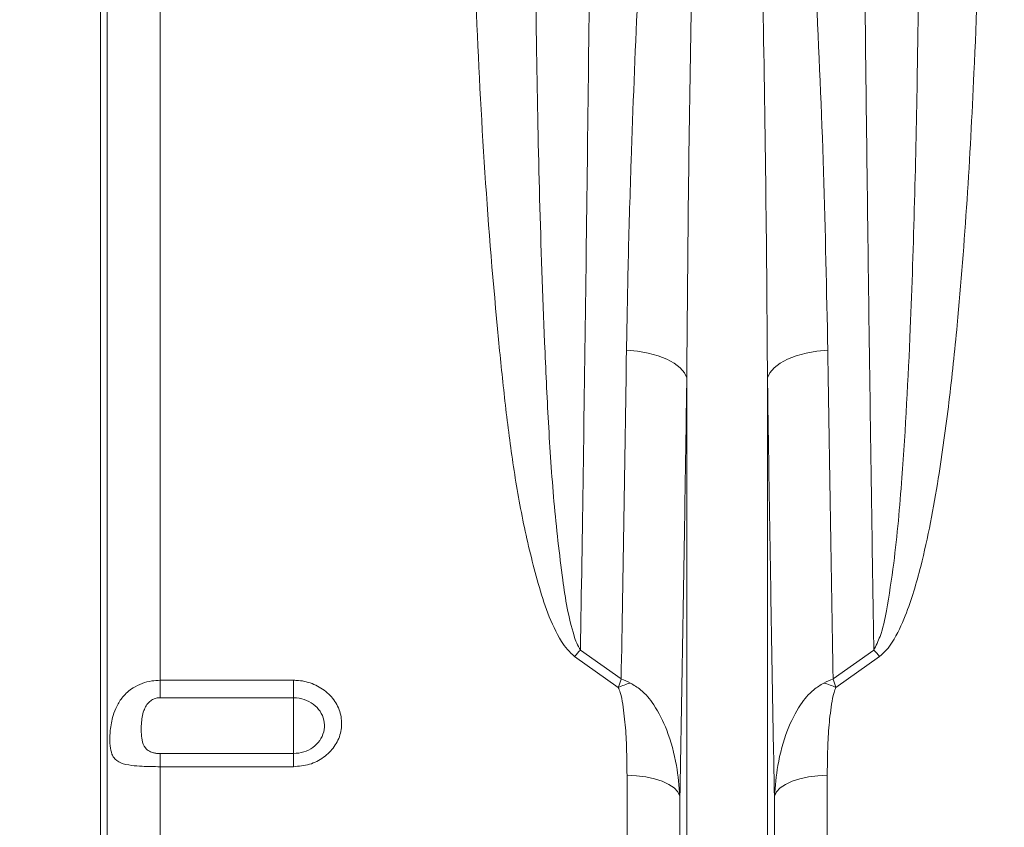
# Model space of a CAD drawing. Units: millimetres. Extents: x 428 to 6066, y -4147 to -194.
# Drawn here: x 5390 to 5538, y -3318 to -3197 of the extents above; entities that cross this region are included whole.
import ezdxf

# ---------------------------------------------------------------- set-up
doc = ezdxf.new("R2010")
doc.units = ezdxf.units.MM
doc.linetypes.add('SLD-SOLID', pattern=[0])
doc.layers.add('ACO CONCRETE', color=253, linetype='SLD-SOLID')

# ---------------------------------------------------------------- blocks, each defined once
blk = doc.blocks.new('ACO - 32841 - FRONT')
at = {"linetype": 'Continuous', "lineweight": 0}
for p, q in [((406.0468836337695, 73.57805457251197), (406.0468836337695, 626.0000000000009)), ((407.0772474483692, 78.2320595770343), (407.0772474483692, 626.0000000000009)), ((415.0075866401967, 231.5712807633645), (415.0075866401967, 626.0000000000009)), ((486.5748641088985, 280.8706448650755), (484.9117498039232, 281.0244035658934)), ((488.1657485539226, 280.5889270349535), (486.5748641088985, 280.8706448650755)), ((489.6390681320236, 280.1872781129086), (488.1657485539226, 280.5889270349535)), ((510.3609318679783, 280.1872781129086), (511.8342514460783, 280.5889270349526)), ((511.8342514460783, 280.5889270349526), (513.4251358911024, 280.8706448650755)), ((513.4251358911024, 280.8706448650755), (515.0882501960778, 281.0244035658934)), ((490.9528380506817, 279.6771437804528), (489.6390681320236, 280.1872781129086)), ((492.0696201611963, 279.0730611987183), (490.9528380506817, 279.6771437804528)), ((492.9575898235507, 278.3922447468758), (492.0696201611963, 279.0730611987183)), ((507.0424101764502, 278.3922447468758), (507.9303798388055, 279.0730611987183)), ((507.9303798388055, 279.0730611987183), (509.0471619493183, 279.6771437804528)), ((509.0471619493183, 279.6771437804528), (510.3609318679783, 280.1872781129086)), ((493.5914428046462, 277.6540954685961), (492.9575898235507, 278.3922447468758)), ((493.9531163662314, 276.8796482057105), (493.5914428046462, 277.6540954685961)), ((506.0468836337695, 276.8796482057105), (506.4085571953547, 277.6540954685961)), ((506.4085571953547, 277.6540954685961), (507.0424101764502, 278.3922447468758)), ((493.9531163662314, 73.57805457251197), (493.9531163662314, 276.8796482057105)), ((506.0468836337695, 73.57805457251197), (506.0468836337695, 276.8796482057105)), ((483.6844835765323, 230.508353819404), (477.1416087767548, 235.1539051403161)), ((478.0131662042349, 236.0931481482467), (484.1120741272316, 231.7674361762138)), ((515.8879258727693, 231.7674361762138), (521.9868337957705, 236.0931481482494)), ((522.858391223247, 235.1539051403179), (516.3155164234677, 230.508353819404)), ((415.0075866401967, 231.5712807633645), (435.0000000000009, 231.5712807633645)), ((415.0075866401967, 231.5712807633645), (415.0075866401967, 228.9615667157559)), ((435.0000000000009, 228.9615667157559), (435.0000000000009, 231.5712807633645)), ((435.0000000000009, 228.9615667157559), (415.0075866401967, 228.9615667157559)), ((435.0000000000009, 228.9615667157559), (435.0000000000009, 220.5920639256665)), ((415.0075866401967, 220.5920639256665), (415.0075866401967, 218.6235098901498)), ((415.0075866401967, 220.5920639256665), (435.0000000000009, 220.5920639256665)), ((435.0000000000009, 220.5920639256665), (435.0000000000009, 218.6235098901498)), ((415.0075866401967, 82.40000000000146), (415.0075866401967, 218.6235098901498)), ((435.0000000000009, 218.6235098901498), (415.0075866401967, 218.6235098901498)), ((484.9924133598042, 82.40000000000146), (484.9924133598042, 217.3363749793643)), ((486.4234040969304, 217.2781770153606), (484.9924133598042, 217.3363749793643)), ((487.8082368495106, 217.1054603547345), (486.4234040969304, 217.2781770153606)), ((489.1022425032497, 216.8237961397344), (487.8082368495106, 217.1054603547345)), ((512.1917631504903, 217.1054603547345), (510.8977574967503, 216.8237961397344)), ((513.5765959030705, 217.2781770153606), (512.1917631504903, 217.1054603547345)), ((515.0075866401967, 217.3363749793643), (513.5765959030705, 217.2781770153606)), ((515.0075866401967, 82.40000000000146), (515.0075866401967, 217.3363749793643)), ((490.2636816594113, 216.4422697209111), (489.1022425032497, 216.8237961397344)), ((491.2550909793217, 215.973187600388), (490.2636816594113, 216.4422697209111)), ((492.0444916004499, 215.4316804737782), (491.2550909793217, 215.973187600388)), ((508.7449090206792, 215.973187600388), (507.955508399551, 215.4316804737782)), ((509.7363183405905, 216.4422697209111), (508.7449090206792, 215.973187600388)), ((510.8977574967503, 216.8237961397344), (509.7363183405905, 216.4422697209111)), ((492.6064206454175, 214.8352151750269), (492.0444916004499, 215.4316804737782)), ((492.9227525516326, 214.2030312668558), (492.6064206454175, 214.8352151750269)), ((492.9227525516326, 78.2320595770343), (492.9227525516326, 214.2030312668558)), ((507.3935793545834, 214.8352151750269), (507.0772474483692, 214.2030312668558)), ((507.0772474483692, 78.2320595770343), (507.0772474483692, 214.2030312668558)), ((507.955508399551, 215.4316804737782), (507.3935793545834, 214.8352151750269))]:
    blk.add_line(p, q, dxfattribs=at)
for centre, radius, start, end in [((498.4966317972021, 216.2118061431511), 28.54540457976046, 135.8546202454424, 138.426683649133), ((501.5033681981067, 216.2118061389729), 28.54540458604545, 41.57331635086705, 44.1453797540231), ((490.5170753666735, 214.3440418884566), 17.54905384263433, 106.6324284676097, 112.9135915183369), ((509.4829246332747, 214.3440418882537), 17.54905384284141, 67.08640848176928, 73.36757153244766)]:
    blk.add_arc(centre, radius, start, end, dxfattribs=at)
for points, knots in [([(480.891377625906, 626.0000000000009), (480.8900297539603, 619.3325168428437), (480.8873340100672, 605.9975505300454), (480.8655232907768, 585.9975003713262), (480.8306861321516, 566.0146392975976), (480.7815206974747, 546.0513652620475), (480.7074203747243, 522.6751515419492), (480.5984683710731, 495.9330589410856), (480.4429588615476, 465.901407005791), (480.2548095420698, 436.0596877790858), (480.0327103452555, 406.28294145579), (479.7764196003582, 376.6653185830655), (479.4851320620546, 347.235342492655), (479.1607733615101, 318.2223122212135), (478.8063535249121, 289.9766134694937), (478.4264413150531, 262.5070337083316), (478.1510049495346, 244.902913723241), (478.0131662042231, 236.0931481482439)], [0, 0, 0, 0, 0.04869204600101525, 0.09738409199097707, 0.1461660117214913, 0.1949479315052334, 0.243820046720216, 0.3181482609080211, 0.3926041672219906, 0.4674478060893527, 0.5424218084391609, 0.6188908465720412, 0.695498932862562, 0.7725295258101743, 0.8497022425548161, 0.9247853337365813, 1, 1, 1, 1]), ([(521.9868337957787, 236.0931481482539), (521.9008891909116, 241.5297746472597), (521.7250121131028, 252.655289544573), (521.473852287002, 269.8069628488693), (521.2301156904005, 287.4749836242318), (520.998864357317, 305.415858654439), (520.7418801343665, 326.7802464498354), (520.4686582193744, 351.6984124141245), (520.189802903441, 380.3721138680648), (519.9414251838234, 409.5378325598713), (519.7225584109128, 439.36148102077), (519.535040661608, 469.73388313124), (519.3796356785097, 500.6825299302827), (519.2581223352381, 531.9370025851158), (519.1721452168385, 563.3095393072826), (519.1185411059614, 594.683095481495), (519.1119306028095, 615.5547652514624), (519.1086223740949, 626.0000000000009)], [0, 0, 0, 0, 0.04655003120423445, 0.0952600046606035, 0.1439699778410629, 0.1928239608240052, 0.2416779435484925, 0.3160727160834567, 0.3904674873934963, 0.4653789971997196, 0.5402905059824298, 0.6168319342306608, 0.6933733616555752, 0.7704780623779146, 0.8475827625823028, 0.923722737945846, 1, 1, 1, 1]), ([(477.1416087767557, 235.1539051403179), (476.7584435336021, 235.484511940851), (475.9891601353756, 236.1482734054807), (474.5604576295473, 238.2960994347586), (473.0139506224968, 241.5792661314617), (471.2204684003809, 247.4987918741763), (469.386538274086, 254.9930422763018), (467.822317022984, 264.1239163457058), (466.6624717025825, 273.3503119769002), (465.1867900515917, 287.7895818952702), (463.5642510383341, 307.5828694978054), (462.2708981337528, 332.9158234522092), (461.5283762025747, 358.5441768477249), (461.200949451937, 384.4212663646595), (461.1446232133558, 410.503752718947), (461.1816230380009, 437.0942355374782), (461.2484351858138, 455.0710856952883), (461.2824816830771, 464.2318266645143)], [0, 0, 0, 0, 0.006504326573860122, 0.01305877957176869, 0.03396677969334003, 0.05497487299243271, 0.09640795616044157, 0.1378992872958141, 0.1794494302585913, 0.2209628032424971, 0.3315067734115461, 0.4421644956158126, 0.5529187769072365, 0.6637133548774817, 0.774464128370673, 0.8850702052290651, 1, 1, 1, 1]), ([(538.7175183169238, 464.231826664517), (538.7457331845035, 457.7493056913263), (538.8021628971701, 444.7842689126219), (538.8275959713837, 423.1574588617159), (538.7733073718855, 399.3724586235085), (538.5274744029421, 373.5122049094307), (537.9949299661985, 347.876301091399), (537.1551636251961, 324.5668171034231), (536.0358033741122, 303.5409389290353), (534.7609254186846, 287.1301461617513), (533.3106279841195, 273.2338380192678), (531.9530920242123, 263.3786259188355), (530.5245939142706, 255.1802025748266), (529.2812373399547, 249.54244786855), (528.0129670241713, 244.8940938607448), (526.7070338419035, 241.0590731540651), (525.3404632046277, 238.114408282242), (523.9576031449069, 236.0956001096702), (523.2239370216203, 235.4670682643819), (522.858391223247, 235.1539051403179)], [0, 0, 0, 0, 0.08129905500478302, 0.1625980452003329, 0.272724905842282, 0.3829058064946104, 0.4930790077710689, 0.6031953639781343, 0.6863760630382022, 0.7695517607861367, 0.8210982503754531, 0.8726387178718896, 0.9028387643291851, 0.9330316995774737, 0.9504277728976404, 0.9678143561337008, 0.9875821250656858, 0.9938128504739653, 0.9999999999999999, 0.9999999999999999, 0.9999999999999999, 0.9999999999999999]), ([(471.279054932832, 462.4463059875225), (471.2316406169957, 453.2443628180554), (471.1360879920949, 434.6999673435876), (471.0330678864157, 407.0968123157845), (471.0052884702145, 379.6073527414865), (471.1112405196545, 352.4284669572553), (471.3915373025457, 327.1461677764573), (471.8387583252679, 303.7259957151209), (472.477869380934, 285.2837266382548), (473.1774124214444, 270.1784187220765), (473.95081075704, 258.30957663565), (474.9992345883602, 249.0700332879769), (475.9636024982783, 242.3780190505704), (476.7298839492714, 239.2337585116393), (477.3998164884242, 237.1227269055507), (477.8091599713935, 236.4355963116241), (478.0131662042313, 236.093148148243)], [0, 0, 0, 0, 0.1164747876137395, 0.2347280878109341, 0.3530562852569846, 0.4713827574217535, 0.5896337034662994, 0.6873841691295152, 0.7851323124353837, 0.8398872190612137, 0.8946445217446283, 0.9493670539691543, 0.9692521604583151, 0.9891022403489905, 0.9945688376991991, 1, 1, 1, 1]), ([(521.9868337957732, 236.0931481482476), (522.3184250289787, 236.7652747386373), (523.2416243221433, 238.6365750959076), (524.0891528931752, 243.0368015899894), (525.3021982547198, 250.908486817204), (526.5064941316068, 264.9589950776844), (527.4692528853193, 282.992680695218), (528.1243295920476, 303.2458028482815), (528.5644548608343, 324.2383569106842), (528.836266132842, 347.254602626319), (528.9638673793252, 372.363805692682), (528.9760596174738, 397.7906891208286), (528.9149419522282, 421.3476032133813), (528.8236821256378, 442.9119857331852), (528.7551976689756, 455.9335509678986), (528.720945067168, 462.4463059875243)], [0, 0, 0, 0, 0.01029716137370747, 0.02866882821332503, 0.06229286910886828, 0.121769691120557, 0.2243164993057073, 0.3103514844544106, 0.3964545098671194, 0.5058561240693328, 0.6153793293461218, 0.7252633179233459, 0.835266740731723, 0.9176084178929019, 1, 1, 1, 1]), ([(484.9117498039232, 281.0244035658934), (484.9946975675111, 285.7222515163003), (485.1605931778404, 295.1179521266849), (485.6938541539103, 312.5297107374863), (486.5014477466402, 333.3371126376951), (487.7938756498306, 357.6761213735526), (489.6223496942857, 382.3069135576934), (491.6610894284149, 402.7527144230016), (493.5219927281123, 417.4278727589935), (494.8104280430252, 425.3307902588967), (495.8543448905957, 430.3130581639216), (496.6988896887106, 433.437434864285), (497.4810100940867, 435.5848281004764), (498.1459963902826, 436.9163389779069), (498.8128948366002, 437.5666599482865), (499.0565901051932, 437.678715437657), (499.1284425725262, 437.7117545008941)], [0, 0, 0, 0, 0.09334682828931627, 0.1866937501584432, 0.3415211278454976, 0.4964662020084121, 0.6513838656055999, 0.8061738356241714, 0.8783497895459963, 0.9242167894807842, 0.9532985833711088, 0.9717272668618082, 0.9834227813307679, 0.9952036656418365, 0.9985858221221255, 1, 1, 1, 1]), ([(499.3395651791816, 437.208150834651), (499.3118238521683, 437.1723994941176), (499.2001065449531, 437.0284250010527), (498.9511973849721, 436.2987398123423), (498.7082017498396, 434.9982306615402), (498.416178259793, 432.837053035877), (498.0972383186172, 429.6780457998775), (497.7020006912708, 424.6285655196598), (497.2147435547631, 416.6203011991174), (496.5040085409601, 401.7112324576274), (495.7733439014737, 380.9119933850689), (495.0922350025667, 355.7832803554193), (494.575446832524, 330.8769387499069), (494.1611547120874, 304.4835486707016), (494.0266848804813, 286.6412041167241), (493.9531163662314, 276.8796482057105)], [0, 0, 0, 0, 0.0008189397403755617, 0.003297958404190347, 0.01381388749965287, 0.02495343326375414, 0.04289321663928888, 0.07155782854826462, 0.1171044184276285, 0.1891145694166584, 0.3443373385508716, 0.4997183247295249, 0.6555616573859328, 0.8115576050472325, 1, 1, 1, 1]), ([(506.0468836337695, 276.8796482057105), (505.9784343267147, 286.0761079239328), (505.8414487150367, 304.4807158591921), (505.4459367705394, 329.6385968899049), (504.9842954004253, 352.0538698811442), (504.4877507023175, 371.6447947406659), (503.869257965116, 391.3981455620569), (503.2295371347373, 407.9507393739859), (502.5191686198568, 421.1850403447233), (501.9951564492312, 429.4167876365927), (501.3510903224869, 434.61449719952), (500.96964856465, 436.6994344793347), (500.722883630754, 437.1054104758614), (500.6604348208184, 437.208150834651)], [0, 0, 0, 0, 0.17757743393003, 0.3553805648880359, 0.4767929575346246, 0.5982776344204699, 0.7199825620786482, 0.8417643121202314, 0.9019245056768028, 0.9621117635876072, 0.9913969371122152, 0.9978228225921129, 1, 1, 1, 1]), ([(500.8715574274747, 437.7117545008941), (501.0341063716551, 437.6174101458691), (501.5637551556283, 437.3099989032708), (502.319058849148, 436.0282508598375), (503.1191244485808, 434.1174117573964), (504.4224937307908, 429.2881135209891), (505.8791613218282, 421.9873676238976), (507.5705490462669, 408.9222408850301), (509.4263644479261, 392.6740838560327), (511.0584458737703, 373.2902187710561), (512.3164103278923, 354.0671981332862), (513.4836814635864, 332.1666483004637), (514.5523529884476, 307.6980877579863), (514.9096180009901, 289.9156213040706), (515.0882501960778, 281.0244035658934)], [0, 0, 0, 0, 0.003354228468886195, 0.01092940368617538, 0.02623245749890108, 0.04160529696994795, 0.1022278325065142, 0.1629283271895385, 0.2840584269992628, 0.4052594980456588, 0.5264849420455587, 0.6476482959532415, 0.8238244548799536, 1, 1, 1, 1]), ([(484.1120741272316, 231.7674361762138), (484.2522386070577, 239.8334101797536), (484.5327761767612, 255.9773629633009), (484.7853626530741, 272.6712521271302), (484.9117498039232, 281.0244035658934)], [0, 0, 0, 0, 0.4996281958753253, 1, 1, 1, 1]), ([(515.0882501960778, 281.0244035658934), (515.2144459829678, 272.6836045943055), (515.4670253785134, 255.9895927375419), (515.7475561724041, 239.8454900276665), (515.8879258727693, 231.7674361762138)], [0, 0, 0, 0, 0.4996281926209678, 1, 1, 1, 1]), ([(493.9531163662314, 276.8796482057105), (493.8737646271411, 271.5373204587186), (493.7150140064614, 260.8494911126727), (493.4622898170292, 245.0835269505433), (493.1997493291965, 229.496386622729), (493.0151031750856, 219.3018303006656), (492.9227525516326, 214.2030312668558)], [0, 0, 0, 0, 0.2496280513585104, 0.4994044055809483, 0.7496275215401506, 1, 1, 1, 1]), ([(507.0772474483692, 214.2030312668558), (506.9851683893166, 219.2866017813467), (506.8009555692815, 229.4567628360637), (506.5386309862224, 245.0275010155892), (506.285610715363, 260.8082370301981), (506.1264751550771, 271.521445623579), (506.0468836337695, 276.8796482057105)], [0, 0, 0, 0, 0.2496280561009064, 0.4994044101651912, 0.7496275220745682, 1, 1, 1, 1]), ([(483.6844835765323, 230.508353819404), (483.8262888402196, 230.9305661840217), (483.9700661709685, 231.3586502001926), (484.1101526838711, 231.7619050840103), (484.1120741272316, 231.7674361762138)], [0, 0, 0, 0, 0.9862838804283245, 1, 1, 1, 1]), ([(485.493997112937, 231.1588560601476), (485.0416107113624, 231.3674871250423), (484.5829445074423, 231.5790143023005), (484.1184339472511, 231.7648912524801), (484.1120741272316, 231.7674361762138)], [0, 0, 0, 0, 0.9863085566528038, 1, 1, 1, 1]), ([(514.5060028870612, 231.1588560601458), (514.9583892883857, 231.3674871255635), (515.4170554920438, 231.5790143033473), (515.8815660527525, 231.7648912524983), (515.8879258727693, 231.7674361762138)], [0, 0, 0, 0, 0.986308556673383, 1, 1, 1, 1]), ([(516.3155164234677, 230.508353819404), (516.1737111597213, 230.9305661840062), (516.0299338289133, 231.3586502001617), (515.8898473161262, 231.7619050840121), (515.8879258727666, 231.7674361762165)], [0, 0, 0, 0, 0.9862838804271719, 1, 1, 1, 1]), ([(415.0075866401967, 218.6235098901498), (414.531164637222, 218.6261078140833), (413.6114318443933, 218.6311231068721), (412.1483874974829, 218.6807252486469), (410.5375070417531, 218.8058051662856), (409.0142657647011, 219.1373572550137), (408.1680033408002, 219.7547417601108), (407.6965026612361, 220.6280702151898), (407.4684904904743, 221.6883777513058), (407.4493217101535, 223.0145681267131), (407.5648980771457, 224.5649719060939), (407.8337122882995, 226.0694680489942), (408.4866778369997, 227.7590235084326), (409.4264168213358, 229.2185803679231), (410.7440413054601, 230.3818206618307), (412.2704535026933, 231.1332285724047), (413.6663694911022, 231.5098181841058), (414.5901505363754, 231.5521513482408), (415.0075866401967, 231.5712807633645)], [0, 0, 0, 0, 0.05316439529184529, 0.1026338780648937, 0.1706373278962865, 0.2601964194947625, 0.3502199272334973, 0.3880225334856114, 0.4573057788673627, 0.5269307685280341, 0.5525109284524787, 0.636710789184737, 0.6930077118378406, 0.7583600252026615, 0.8382027570296241, 0.8968446389195963, 0.9533863871336598, 1, 1, 1, 1]), ([(435.0000000000009, 231.5712807633645), (435.2427142851238, 231.5644388670571), (436.2922170079746, 231.534854333946), (438.1241357608315, 231.064353585899), (440.1565276283891, 229.7952492172635), (441.6073660227694, 227.9795362945761), (442.3025691700732, 225.8376019636316), (442.1659510749832, 223.6201341107426), (441.2223576319384, 221.5765644350904), (439.5838475731298, 219.9453650588412), (437.4307520191405, 218.837125874742), (435.8105875653355, 218.6947448246483), (435.0000000000009, 218.6235098901489)], [0, 0, 0, 0, 0.03227520186857545, 0.1395587912119213, 0.2473917890598549, 0.3555705335603708, 0.4637387086380663, 0.5715493953510797, 0.6788154976505083, 0.7855836433694923, 0.8927249440136522, 1, 1, 1, 1]), ([(484.9924133598042, 217.3363749793643), (484.9802498932195, 218.5166408184368), (484.9559024076152, 220.8791667747064), (484.7970535771647, 224.4341327182137), (484.458491215777, 227.383545671566), (484.1194265541362, 229.4308580877396), (483.7888681871227, 230.2497590652538), (483.6844835765323, 230.508353819404)], [0, 0, 0, 0, 0.2677890982210286, 0.5360306758099075, 0.8040778997643261, 0.9381311920069819, 0.9999999999999999, 0.9999999999999999, 0.9999999999999999, 0.9999999999999999]), ([(492.9227525516326, 214.2030312668558), (492.7878648537462, 215.7354916905215), (492.4920500595417, 219.0962463920741), (491.2342457998766, 223.7713917093306), (489.3499056004393, 227.606548227709), (487.4046306658902, 230.0175033879123), (486.0190029193318, 230.845234026694), (485.4939971129397, 231.1588560601513)], [0, 0, 0, 0, 0.2400979200113906, 0.5265455479635012, 0.7494297533483357, 0.9050604791018889, 1, 1, 1, 1]), ([(507.0772474483692, 214.2030312668558), (507.2121351462556, 215.7354916905215), (507.5079499404592, 219.096246392075), (508.7657542001243, 223.7713917093315), (510.6500943995607, 227.6065482277081), (512.5953693341098, 230.0175033879113), (513.9809970806664, 230.8452340266931), (514.5060028870585, 231.1588560601485)], [0, 0, 0, 0, 0.2400979200114316, 0.5265455479636783, 0.7494297533484577, 0.9050604791020062, 1, 1, 1, 1]), ([(516.3155164234677, 230.508353819404), (516.2111318128773, 230.2497590652538), (515.8805734458647, 229.4308580877387), (515.5415087842239, 227.383545671566), (515.2029464228372, 224.4341327182128), (515.0440975923857, 220.8791667747064), (515.0197501067823, 218.5166408184359), (515.0075866401967, 217.3363749793643)], [0, 0, 0, 0, 0.06186880799297549, 0.1959221002356381, 0.4639693241900624, 0.7322109017789549, 1, 1, 1, 1]), ([(415.0075866401967, 228.9615667157559), (414.8509265621988, 228.9525619523392), (414.5029921066798, 228.9325628083534), (413.9754181997441, 228.7528187654234), (413.3906750976721, 228.3831167477319), (412.8895247318815, 227.7888035695551), (412.3638072696376, 226.6395534878702), (412.1385180157295, 224.7814150692102), (412.1661401712754, 222.8428789635527), (412.6075193423676, 221.5321665464362), (413.3057432208634, 220.9508944960698), (413.9289061069239, 220.7176462579555), (414.4822907937469, 220.610302536239), (414.8287336483354, 220.5982738168941), (415.0075866401967, 220.5920639256665)], [0, 0, 0, 0, 0.03715439423388164, 0.08251811241938434, 0.1305892612959705, 0.2000890010035925, 0.2634325074900646, 0.4291219988793673, 0.6465429436675311, 0.7826668233103037, 0.8620108020364676, 0.917901479986425, 0.9576161963295757, 1, 1, 1, 1]), ([(435.0000000000009, 220.5920639256665), (435.5211943099439, 220.638154383495), (436.5635281664736, 220.7303304562984), (437.9478979995838, 221.4473438365076), (439.0007665566545, 222.5019508383521), (439.606759719959, 223.822488812235), (439.6944726202173, 225.2549765930617), (439.2480697716146, 226.638861243202), (438.3159841438355, 227.8125758170108), (437.0094510650988, 228.6334783705979), (435.8309216096695, 228.9380171421963), (435.15603322885, 228.9571444983558), (435, 228.9615667157559)], [0, 0, 0, 0, 0.1069959809406843, 0.2139807195118598, 0.3207820082991775, 0.4282565015769613, 0.5363614693892939, 0.6447802121757483, 0.753053633270908, 0.8607834546485825, 0.9678133337335495, 1, 1, 1, 1])]:
    blk.add_open_spline(points, degree=3, knots=knots, dxfattribs=at)

msp = doc.modelspace()

# ---------------------------------------------------------------- hatches: boundary and pattern name
at = {"layer": 'ACO CONCRETE', "lineweight": 0}
h = msp.add_hatch(dxfattribs=at)
h.set_pattern_fill('AR-CONC', color=256, scale=0.75)
h.set_pattern_definition([(49.99999999999999, (0, 0), (136.638501747003, -11.95431415417731), [14.2875, -157.1625]), (355, (0, 0), (-26.43256606872701, 143.2926339292763), [11.43, -125.7304381275]), (100.4514447, (11.38650525, -0.996190125), (110.205935317765, 131.3383139341463), [12.1425066, -133.56768345]), (46.18420000000002, (0, 38.09999999999999), (203.3092806690974, -31.53174594954536), [21.43125, -235.7437499999999]), (96.63555760999996, (16.942425, 35.472375), (178.0531005386273, 185.5695934482911), [18.213767355, -200.35170612]), (351.1841511700001, (0, 38.09999999999999), (178.0531005487328, 185.5695934391495), [17.1449753025, -188.59479894]), (21, (19.05, 28.575), (113.7107934518494, -76.6988986403157), [14.2875, -157.1625]), (326.0000000000001, (19.05, 28.575), (46.3515212607353, 138.1409745917395), [11.43, -125.73]), (71.45144499999999, (28.52589945, 22.183425075), (160.0623144590371, 61.44207666442893), [12.1425066, -133.5674532]), (37.50000000000001, (0, 0), (2.316452437943862, 63.41627915486483), [0, -124.206, 0, -127.635, 0, -126.20625]), (7.499999999999999, (0, 0), (50.11474688272931, 75.13543111358963), [0, -72.77099999999999, 0, -121.3485, 0, -48.10125000000001]), (327.5, (-42.4815, 0), (101.6929463751536, -4.296557994505083), [0, -47.625, 0, -148.59, 0, -197.1675]), (317.5, (-61.5315, 0), (111.0968860395135, 19.06986827499977), [0, -61.91249999999999, 0, -98.679, 0, -140.0175])])
edge = h.paths.add_edge_path()
edge.add_arc((437.8354526095018, -3222.787019508592), 10.00000000000045, 180, 270)
edge.add_line((437.8354526095018, -3232.787019508592), (500.9599923000242, -3232.787019508592))
edge.add_arc((500.9599923000236, -3222.787019508592), 10.00000000000045, 270.0000000000036, 355.000000000003)
edge.add_line((510.9219392809416, -3223.658576936068), (512.5958620372794, -3204.525552280347))
edge.add_arc((515.584446131555, -3204.787019508592), 3.000000000000551, 90.00000000000648, 174.9999999999488, ccw=False)
edge.add_line((515.5844461315546, -3201.787019508592), (564.6476623471353, -3201.787019508592))
edge.add_arc((564.6476623471361, -3191.787019508593), 9.99999999999909, 269.9999999999955, 355.0000000000181)
edge.add_line((574.609609328053, -3192.658576936066), (577.0368173687593, -3164.915462081115))
edge.add_arc((586.9987643496768, -3165.787019508592), 9.999999999999988, 89.99999999999869, 175.0000000000002, ccw=False)
edge.add_line((586.998764349677, -3155.787019508592), (652.827865969306, -3155.787019508592))
edge.add_arc((652.827865969309, -3163.787019508587), 7.999999999995907, 7.566630627006475, 90.0000000000212, ccw=False)
edge.add_line((660.7582051611334, -3162.733586880202), (661.7885689757331, -3170.490261887739))
edge.add_arc((667.8354526095017, -3169.687019508593), 6.099999999999541, 187.5666306270238, 352.4333693729589)
edge.add_line((673.8823362432698, -3170.490261887741), (674.9127000578701, -3162.733586880202))
edge.add_arc((682.843039249699, -3163.787019508592), 8.00000000000097, 90.00000000000409, 172.4333693729654, ccw=False)
edge.add_line((682.8430392496984, -3155.787019508591), (687.8263094464709, -3155.787019508683))
edge.add_arc((687.8289782432043, -3170.793495612903), 15.00647634153334, 0.029397321254521103, 90.01018965322248, ccw=False)
edge.add_line((702.8354526095018, -3170.785796089652), (702.8354526095018, -3250.789874696145))
edge.add_arc((722.8379700685925, -3250.784502425527), 20.00251818053223, 180.0153884842778, 270.0189797726516)
edge.add_line((722.8445960931236, -3270.787019508592), (812.8263091258805, -3270.787019508591))
edge.add_arc((812.8329351504153, -3250.784502425528), 20.00251818053002, 269.9810202273377, 359.9846115157261)
edge.add_line((832.8354526095038, -3250.789874696145), (832.8354526095018, -3170.785796089652))
edge.add_arc((847.841916408323, -3170.793485038031), 15.00646576863647, 89.98976998666183, 179.9706430336696, ccw=False)
edge.add_line((847.8445957739841, -3155.787019508592), (852.827865969306, -3155.787019508591))
edge.add_arc((852.8278659693053, -3163.787019508592), 8.000000000000455, 7.566630627025177, 89.99999999999511, ccw=False)
edge.add_line((860.758205161134, -3162.733586880202), (861.7885689757331, -3170.490261887739))
edge.add_arc((867.8354526095018, -3169.687019508592), 6.099999999999715, 187.5666306270279, 352.4333693729549)
edge.add_line((873.8823362432702, -3170.490261887741), (874.9127000578701, -3162.733586880199))
edge.add_arc((882.8430392496974, -3163.787019508591), 7.999999999999571, 89.9999999999992, 172.4333693729542, ccw=False)
edge.add_line((882.8430392496975, -3155.787019508591), (952.827865969306, -3155.787019508592))
edge.add_arc((952.8278659693065, -3163.787019508591), 7.999999999999545, 7.566630627022903, 90.00000000000318, ccw=False)
edge.add_line((960.7582051611341, -3162.733586880202), (961.7885689757331, -3170.490261887739))
edge.add_arc((967.835452609502, -3169.687019508592), 6.09999999999994, 187.5666306270276, 352.4333693729552)
edge.add_line((973.8823362432706, -3170.490261887741), (974.9127000578701, -3162.733586880202))
edge.add_arc((982.843039249697, -3163.78701950859), 7.999999999998642, 89.99999999999591, 172.4333693729796, ccw=False)
edge.add_line((982.8430392496975, -3155.787019508591), (1052.827865969306, -3155.787019508592))
edge.add_arc((1052.827865969307, -3163.787019508591), 7.999999999999091, 7.566630627085885, 90.00000000000978, ccw=False)
edge.add_line((1060.758205161133, -3162.733586880193), (1061.788568975733, -3170.490261887739))
edge.add_arc((1067.835452609502, -3169.687019508592), 6.099999999999715, 187.5666306270279, 352.4333693729721)
edge.add_line((1073.88233624327, -3170.490261887739), (1074.91270005787, -3162.733586880202))
edge.add_arc((1082.843039249697, -3163.78701950859), 7.999999999998755, 89.99999999999682, 172.4333693729797, ccw=False)
edge.add_line((1082.843039249698, -3155.787019508591), (1152.827865969306, -3155.787019508592))
edge.add_arc((1152.827865969307, -3163.787019508589), 7.999999999997726, 7.566630627017901, 90.00000000000978, ccw=False)
edge.add_line((1160.758205161133, -3162.733586880202), (1161.788568975733, -3170.490261887739))
edge.add_arc((1167.835452609502, -3169.687019508592), 6.09999999999994, 187.5666306270276, 352.4333693729552)
edge.add_line((1173.882336243271, -3170.490261887741), (1174.91270005787, -3162.733586880202))
edge.add_arc((1182.843039249698, -3163.787019508591), 7.99999999999961, 90.00000000000159, 172.4333693729707, ccw=False)
edge.add_line((1182.843039249698, -3155.787019508592), (1252.827865969306, -3155.787019508592))
edge.add_arc((1252.827865969309, -3163.787019508588), 7.999999999996362, 7.566630627009317, 90.0000000000179, ccw=False)
edge.add_line((1260.758205161133, -3162.733586880202), (1261.788568975733, -3170.490261887739))
edge.add_arc((1267.835452609502, -3169.687019508592), 6.099999999999715, 187.5666306270279, 352.4333693729591)
edge.add_line((1273.88233624327, -3170.49026188774), (1274.91270005787, -3162.733586880202))
edge.add_arc((1282.843039249698, -3163.787019508592), 8.00000000000012, 89.99999999999841, 172.4333693729679, ccw=False)
edge.add_line((1282.843039249698, -3155.787019508592), (1352.827865969306, -3155.787019508591))
edge.add_arc((1352.827865969306, -3163.78701950859), 7.999999999998636, 7.566630627020288, 90.00000000000318, ccw=False)
edge.add_line((1360.758205161133, -3162.733586880202), (1361.788568975733, -3170.490261887739))
edge.add_arc((1367.835452609502, -3169.687019508592), 6.09999999999994, 187.5666306270276, 352.4333693729552)
edge.add_line((1373.882336243271, -3170.490261887741), (1374.91270005787, -3162.733586880202))
edge.add_arc((1382.843039249697, -3163.78701950859), 7.999999999998814, 89.99999999999022, 172.4333693729765, ccw=False)
edge.add_line((1382.843039249698, -3155.787019508592), (1452.827865969306, -3155.787019508591))
edge.add_arc((1452.827865969306, -3163.787019508592), 8.000000000000455, 7.566630627025518, 89.99999999999841, ccw=False)
edge.add_line((1460.758205161134, -3162.733586880202), (1461.788568975733, -3170.490261887739))
edge.add_arc((1467.835452609502, -3169.687019508592), 6.09999999999994, 187.5666306270276, 352.4333693729552)
edge.add_line((1473.882336243271, -3170.490261887741), (1474.91270005787, -3162.733586880202))
edge.add_arc((1482.843039249698, -3163.78701950859), 7.999999999999265, 90, 172.4333693729769, ccw=False)
edge.add_line((1482.843039249698, -3155.787019508591), (1552.827865969306, -3155.787019508592))
edge.add_line((1552.827865969306, -3155.787019508592), (1560.758205161133, -3162.733586880202))
edge.add_line((1560.758205161133, -3162.733586880202), (1561.788568975733, -3170.490261887741))
edge.add_line((1561.788568975733, -3170.490261887741), (1573.882336243271, -3170.490261887741))
edge.add_line((1573.882336243271, -3170.490261887741), (1574.91270005787, -3162.733586880202))
edge.add_line((1574.91270005787, -3162.733586880202), (1582.843039249698, -3155.787019508592))
edge.add_line((1582.843039249698, -3155.787019508592), (1652.827865969306, -3155.787019508592))
edge.add_arc((1652.827865969306, -3163.787019508592), 8, 7.566630627025916, 90.00000000000159, ccw=False)
edge.add_line((1660.758205161134, -3162.733586880202), (1661.788568975732, -3170.490261887738))
edge.add_arc((1667.835452609502, -3169.687019508591), 6.100000000000451, 187.5666306270313, 352.4333693729563)
edge.add_line((1673.882336243271, -3170.49026188774), (1674.91270005787, -3162.733586880202))
edge.add_arc((1682.843039249697, -3163.78701950859), 7.999999999998755, 89.99999999999682, 172.4333693729797, ccw=False)
edge.add_line((1682.843039249698, -3155.787019508591), (1752.827865969306, -3155.787019508592))
edge.add_arc((1752.827865969307, -3163.78701950859), 7.999999999998636, 7.56663062703052, 90.00000000000648, ccw=False)
edge.add_line((1760.758205161133, -3162.733586880201), (1761.788568975733, -3170.490261887739))
edge.add_arc((1767.835452609502, -3169.687019508592), 6.09999999999994, 187.5666306270276, 352.4333693729552)
edge.add_line((1773.882336243271, -3170.490261887741), (1774.91270005787, -3162.733586880202))
edge.add_arc((1782.843039249697, -3163.78701950859), 7.999999999998755, 89.99999999999682, 172.4333693729797, ccw=False)
edge.add_line((1782.843039249698, -3155.787019508591), (1852.827865969305, -3155.787019508592))
edge.add_arc((1852.827865969306, -3163.787019508592), 8, 7.566630627025916, 90.00000000000489, ccw=False)
edge.add_line((1860.758205161134, -3162.733586880202), (1861.788568975733, -3170.490261887739))
edge.add_arc((1867.835452609502, -3169.687019508592), 6.100000000000166, 187.5666306270273, 352.4333693729808)
edge.add_line((1873.882336243271, -3170.490261887738), (1874.912700057871, -3162.733586880202))
edge.add_arc((1882.843039249698, -3163.78701950859), 7.999999999998304, 89.99999999999352, 172.4333693729793, ccw=False)
edge.add_line((1882.843039249698, -3155.787019508592), (1952.827865969305, -3155.787019508591))
edge.add_arc((1952.827865969305, -3163.787019508591), 8.000000000000455, 7.566630627021823, 89.99999999999841, ccw=False)
edge.add_line((1960.758205161134, -3162.733586880202), (1961.788568975733, -3170.490261887736))
edge.add_arc((1967.835452609503, -3169.687019508592), 6.100000000000317, 187.5666306270056, 352.4333693728564)
edge.add_line((1973.88233624327, -3170.490261887751), (1974.912700057871, -3162.733586880197))
edge.add_arc((1982.843039249698, -3163.787019508591), 7.999999999999533, 89.99999999999841, 172.4333693729377, ccw=False)
edge.add_line((1982.843039249698, -3155.787019508592), (2052.827865969306, -3155.787019508592))
edge.add_arc((2052.827865969307, -3163.787019508591), 7.999999999998636, 7.566630627020288, 90.00000000000648, ccw=False)
edge.add_line((2060.758205161134, -3162.733586880202), (2061.788568975734, -3170.490261887741))
edge.add_arc((2067.835452609503, -3169.687019508592), 6.100000000000465, 187.5666306270485, 352.4333693729509)
edge.add_line((2073.882336243271, -3170.490261887741), (2074.912700057871, -3162.733586880202))
edge.add_arc((2082.843039249699, -3163.787019508592), 8.000000000000677, 90.00000000000648, 172.433369372975, ccw=False)
edge.add_line((2082.843039249698, -3155.787019508591), (2087.826309446457, -3155.787019508682))
edge.add_arc((2087.828978243203, -3170.793495612903), 15.00647634153516, 0.02939732125798855, 90.01018965326898, ccw=False)
edge.add_line((2102.835452609502, -3170.785796089651), (2102.835452609502, -3250.789874696145))
edge.add_arc((2122.837970068593, -3250.784502425526), 20.00251818053292, 180.0153884842817, 270.0189797726519)
edge.add_line((2122.844596093124, -3270.787019508592), (2212.826309125882, -3270.787019508592))
edge.add_arc((2212.832935150415, -3250.784502425528), 20.00251818053047, 269.9810202273442, 359.9846115157261)
edge.add_line((2232.835452609504, -3250.789874696145), (2232.835452609502, -3170.785796089652))
edge.add_arc((2247.841916408325, -3170.793485038033), 15.00646576863828, 89.9897699866653, 179.9706430336626, ccw=False)
edge.add_line((2247.844595773985, -3155.787019508592), (2252.827865969306, -3155.787019508591))
edge.add_arc((2252.827865969305, -3163.787019508592), 8.000000000000455, 7.566630627025006, 89.99999999999352, ccw=False)
edge.add_line((2260.758205161134, -3162.733586880202), (2261.788568975733, -3170.490261887741))
edge.add_arc((2267.835452609502, -3169.687019508591), 6.100000000000525, 187.5666306270528, 352.4333693729473)
edge.add_line((2273.882336243271, -3170.490261887741), (2274.91270005787, -3162.733586880202))
edge.add_arc((2282.843039249697, -3163.78701950859), 7.999999999998304, 89.99999999999352, 172.4333693729793, ccw=False)
edge.add_line((2282.843039249698, -3155.787019508592), (2352.827865969306, -3155.787019508592))
edge.add_arc((2352.827865969306, -3163.78701950859), 7.999999999998636, 7.566630627026825, 90.00000000000318, ccw=False)
edge.add_line((2360.758205161133, -3162.733586880201), (2361.788568975733, -3170.490261887739))
edge.add_arc((2367.835452609502, -3169.687019508592), 6.099999999999775, 187.5666306270321, 352.4333693729515)
edge.add_line((2373.882336243271, -3170.490261887741), (2374.91270005787, -3162.733586880202))
edge.add_arc((2382.219502684572, -3163.453032722965), 7.342136402045973, 85.12824380486518, 174.3766417724553, ccw=False)
edge.add_line((2382.843039249698, -3156.137421395249), (2417.58645908745, -3155.787019508592))
edge.add_arc((2417.586459087451, -3158.787019508591), 2.999999999999091, 5.000000000027285, 90.00000000002609, ccw=False)
edge.add_line((2420.575043181726, -3158.525552280346), (2421.706593698257, -3171.459233867535))
edge.add_arc((2431.668540679176, -3170.587676440058), 10.00000000000116, 185.0000000000018, 270.9999999999965)
edge.add_line((2431.843064743548, -3180.586153391623), (2459.717804469906, -3180.099597999842))
edge.add_line((2459.717804469906, -3180.099597999842), (2459.717804469906, -3238.037393490487))
edge.add_line((2459.717804469906, -3238.037393490487), (2461.717801072441, -3240.037397543603))
edge.add_line((2461.717801072441, -3240.037397543603), (2494.976055705854, -3240.037397543603))
edge.add_arc((2494.972978569551, -3235.03739849048), 5.000000000000119, 270.0352613868566, 356.9999999999944)
edge.add_line((2499.966126243324, -3235.299078271695), (2502.338802345835, -3190.025732914621))
edge.add_arc((2507.331943330411, -3190.287394438014), 4.999992364462565, 89.99991791240461, 177.0002049211287, ccw=False)
edge.add_line((2507.331950493895, -3185.287402073556), (2532.842304485297, -3185.28739849048))
edge.add_arc((2532.842304485298, -3180.28739849048), 4.999999999999545, 269.9999999999948, 356.9999999999994)
edge.add_line((2537.83545215907, -3180.549078271695), (2539.251668282591, -3153.526053826028))
edge.add_arc((2544.244816406768, -3153.787745064892), 5.000001049446902, 90.00000479779101, 176.9998691550931, ccw=False)
edge.add_line((2544.244815988081, -3148.787744015445), (2554.499993154506, -3148.786292473488))
edge.add_line((2554.499993154506, -3148.786292473488), (2854.50000492557, -3148.785905043298))
edge.add_line((2854.50000492557, -3148.785905043298), (2863.40097349105, -3148.787019411568))
edge.add_arc((2863.400976662383, -3153.78701054098), 4.999991129412689, 11.309753154174814, 90.00003634086892, ccw=False)
edge.add_line((2868.303874411426, -3152.806446949655), (2871.017673888049, -3166.375354925805))
edge.add_arc((2873.959394055884, -3165.787049220223), 2.999970191363407, 191.3092146714478, 270.0002035340723)
edge.add_line((2873.959404712798, -3168.787019411568), (2875.040581296486, -3168.787019411568))
edge.add_arc((2875.040581296486, -3165.787019411568), 3, 270, 348.6900675259849)
edge.add_line((2877.982323323559, -3166.375367816982), (2877.982327618442, -3540.996320275158))
edge.add_arc((2883.982327618442, -3540.996320275158), 5.999999999999545, 179.9999999999957, 265.9999999999945)
edge.add_line((2883.563788775976, -3546.981704576717), (2926.74429419114, -3550.001179658509))
edge.add_line((2926.74429419114, -3550.001179658509), (2932.400866460908, -3550.396725723862))
edge.add_arc((2931.982327618443, -3556.38211002542), 5.999999999999106, -8.697043085703626e-12, 85.99999999999858, ccw=False)
edge.add_line((2937.982327618442, -3556.382110025421), (2937.982327618442, -3678.537636112309))
edge.add_line((2937.982327618442, -3678.537636112309), (2937.982327618443, -3778.273394199907))
edge.add_line((2937.982327618443, -3778.273394199907), (2937.982327618442, -3823.300644817285))
edge.add_line((2937.982327618442, -3823.300644817285), (2937.982327618443, -3830.787019508595))
edge.add_line((2937.982327618443, -3830.787019508595), (2939.252919744516, -3845.30995396508))
edge.add_arc((2945.230087933065, -3844.787019508596), 5.999999999997977, 184.999999999984, 270.000000000013)
edge.add_line((2945.230087933066, -3850.787019508594), (2966.179309283957, -3850.787019508594))
edge.add_line((2966.179309283957, -3850.787019508594), (3043.076370128224, -3850.787019508594))
edge.add_line((3043.076370128224, -3850.787019508594), (3047.631628148087, -3850.787019508595))
edge.add_arc((3047.631628148088, -3844.787019508595), 5.999999999999545, 269.9999999999956, 355.0000000000041)
edge.add_line((3053.608796336638, -3845.309953965081), (3053.764911255228, -3843.525552280352))
edge.add_arc((3056.753495349504, -3843.787019508596), 3.000000000001412, 90.0000000000087, 174.9999999999851, ccw=False)
edge.add_line((3056.753495349504, -3840.787019508594), (3399.211159887381, -3840.787019508595))
edge.add_arc((3399.211159887381, -3843.787019508595), 3, 4.999999999999886, 90, ccw=False)
edge.add_line((3402.199743981656, -3843.525552280352), (3402.355858900246, -3845.309953965081))
edge.add_arc((3408.333027088798, -3844.787019508594), 6.000000000000933, 185.0000000000077, 269.9999999999913)
edge.add_line((3408.333027088797, -3850.787019508595), (3412.888285108662, -3850.787019508594))
edge.add_line((3412.888285108662, -3850.787019508594), (3489.785345952931, -3850.787019508594))
edge.add_line((3489.785345952931, -3850.787019508594), (3510.734567303816, -3850.787019508594))
edge.add_arc((3510.734567303821, -3844.787019508595), 5.999999999999091, 269.9999999999522, 355.0000000000041)
edge.add_line((3516.711735492371, -3845.309953965081), (3517.982327618443, -3830.787019508595))
edge.add_line((3517.982327618443, -3830.787019508595), (3517.982327618443, -3823.300644817285))
edge.add_line((3517.982327618443, -3823.300644817285), (3517.982327618443, -3778.273394199906))
edge.add_line((3517.982327618443, -3778.273394199906), (3517.98232761844, -3556.382110025421))
edge.add_arc((3523.982327618441, -3556.382110025422), 6.000000000000909, 94.00000000001319, 179.9999999999913, ccw=False)
edge.add_line((3523.563788775975, -3550.396725723862), (3526.461741736351, -3550.19408111218))
edge.add_line((3526.461741736351, -3550.19408111218), (3528.75983283748, -3550.033382927923))
edge.add_line((3528.75983283748, -3550.033382927923), (3529.220361045742, -3550.001179658509))
edge.add_line((3529.220361045742, -3550.001179658509), (3571.796621766773, -3547.023957481812))
edge.add_arc((3571.934195546989, -3540.977360548), 6.048161788922021, 268.6966160738007, 359.8203893738393)
edge.add_line((3577.98232761844, -3540.996320275158), (3577.98232761844, -3520.787019508594))
edge.add_line((3577.98232761844, -3520.787019508594), (3577.982327618441, -3518.1201035206))
edge.add_arc((3580.924069645513, -3517.531755115186), 2.999999999999113, 191.30993247401, 270.0000000000173)
edge.add_line((3580.924069645514, -3520.531755115185), (3582.005246229202, -3520.531755115185))
edge.add_arc((3582.005246229202, -3517.531755115185), 3, 270, 348.6900675259764)
edge.add_line((3584.946988256275, -3518.1201035206), (3587.660774072496, -3504.551174439493))
edge.add_arc((3592.563677450953, -3505.531755115188), 5.000000000003041, 90.00000000001558, 168.6900675259348, ccw=False)
edge.add_line((3592.563677450951, -3500.531755115185), (3901.4646579374, -3500.531755115527))
edge.add_line((3901.4646579374, -3500.531755115527), (3910.770870537069, -3500.531755115507))
edge.add_arc((3910.770870537069, -3506.531755115506), 5.999999999999545, 2.9999999999969873, 90, ccw=False)
edge.add_line((3916.762647745596, -3506.217739378049), (3918.315387079724, -3535.845770852965))
edge.add_arc((3924.307164288251, -3535.531755115507), 5.999999999999898, 183.0000000000056, 270)
edge.add_line((3924.307164288251, -3541.531755115507), (3947.919589487674, -3541.531755115507))
edge.add_arc((3947.919589487675, -3547.531755115506), 5.999999999999545, 3.000000000001478, 90.00000000001302, ccw=False)
edge.add_line((3953.911366696202, -3547.217739378048), (3956.184712995471, -3590.595770852985))
edge.add_arc((3962.176490203998, -3590.281755115507), 6.000000000000036, 183.0000000001969, 270)
edge.add_line((3962.176490203998, -3596.281755115507), (3996.147026677686, -3596.281755115507))
edge.add_line((3996.147026677686, -3596.281755115507), (3998.147026677685, -3594.281755115507))
edge.add_line((3998.147026677685, -3594.281755115507), (3998.147026677685, -3584.787019508598))
edge.add_line((3998.147026677685, -3584.787019508598), (4029.309252685994, -3584.787019508598))
edge.add_arc((4029.309252685994, -3574.787019508598), 10, 270, 355.0000000000029)
edge.add_line((4039.271199666911, -3575.658576936074), (4040.945122423248, -3556.525552280357))
edge.add_arc((4043.933706517524, -3556.787019508599), 3.000000000000348, 89.99999999999142, 175.0000000000182, ccw=False)
edge.add_line((4043.933706517524, -3553.787019508598), (4092.996922733105, -3553.7870195086))
edge.add_arc((4092.996922733102, -3543.787019508597), 10.00000000000318, 270.0000000000182, 354.9999999999863)
edge.add_line((4102.958869714023, -3544.658576936076), (4105.386077754729, -3516.915462081122))
edge.add_arc((4115.348024735647, -3517.787019508598), 10.00000000000021, 90, 175.0000000000003, ccw=False)
edge.add_line((4115.348024735647, -3507.787019508598), (4181.177126355276, -3507.787019508599))
edge.add_arc((4181.177126355276, -3515.787019508597), 7.999999999998636, 7.566630627017503, 90.00000000000648, ccw=False)
edge.add_line((4189.107465547103, -3514.73358688021), (4190.137829361702, -3522.490261887748))
edge.add_arc((4196.184712995471, -3521.687019508599), 6.100000000000856, 187.5666306270437, 352.4333693729563)
edge.add_line((4202.231596629241, -3522.490261887748), (4203.26196044384, -3514.733586880209))
edge.add_arc((4211.192299635666, -3515.787019508597), 7.999999999998363, 89.99999999998698, 172.4333693729761, ccw=False)
edge.add_line((4211.192299635668, -3507.787019508599), (4216.175569831, -3507.787019508598))
edge.add_arc((4216.177815024905, -3522.793919287192), 15.00689994654643, 0.029402434015480594, 90.00857206590803, ccw=False)
edge.add_line((4231.184712995472, -3522.786218207465), (4231.184712995471, -3602.789874696152))
edge.add_arc((4251.18723045456, -3602.784502425535), 20.00251818052973, 180.0153884842739, 270.0189797726597)
edge.add_line((4251.193856479093, -3622.787019508599), (4341.17556951185, -3622.787019508598))
edge.add_arc((4341.182195536384, -3602.784502425536), 20.00251818052956, 269.9810202273403, 359.9846115157274)
edge.add_line((4361.184712995472, -3602.789874696152), (4361.184712995471, -3522.786218207465))
edge.add_arc((4376.191600997419, -3522.793909311963), 15.00688997281249, 89.991389868503, 179.9706356315235, ccw=False)
edge.add_line((4376.193856159957, -3507.787019508598), (4381.177126355276, -3507.787019508519))
edge.add_arc((4381.177126355122, -3515.787019508682), 8.000000000163254, 7.566630627471284, 89.99999999889923, ccw=False)
edge.add_line((4389.107465547104, -3514.73358688021), (4390.137829361704, -3522.490261887751))
edge.add_arc((4396.184712995471, -3521.687019508599), 6.099999999999532, 187.5666306270799, 352.4333693729213)
edge.add_line((4402.23159662924, -3522.490261887751), (4403.26196044384, -3514.733586880209))
edge.add_arc((4411.192299635665, -3515.787019508596), 7.999999999997282, 89.99999999998698, 172.4333693729849, ccw=False)
edge.add_line((4411.192299635667, -3507.787019508598), (4481.177126355276, -3507.787019508598))
edge.add_arc((4481.177126355277, -3515.787019508596), 7.999999999997726, 7.566630627015115, 90.00000000001302, ccw=False)
edge.add_line((4489.107465547103, -3514.733586880209), (4490.137829361703, -3522.490261887748))
edge.add_arc((4496.184712995471, -3521.687019508599), 6.100000000000014, 187.5666306270491, 352.4333693728905)
edge.add_line((4502.231596629239, -3522.490261887755), (4503.261960443839, -3514.733586880211))
edge.add_arc((4511.192299635667, -3515.787019508599), 8.000000000000167, 90, 172.4333693729778, ccw=False)
edge.add_line((4511.192299635667, -3507.787019508599), (4581.177126355276, -3507.787019508599))
edge.add_arc((4581.177126355277, -3515.787019508597), 7.999999999997726, 7.566630627015115, 90.00000000001302, ccw=False)
edge.add_line((4589.107465547103, -3514.73358688021), (4590.137829361703, -3522.490261887746))
edge.add_arc((4596.184712995472, -3521.6870195086), 6.100000000000557, 187.5666306270226, 352.4333693728979)
edge.add_line((4602.231596629239, -3522.490261887755), (4603.26196044384, -3514.73358688021))
edge.add_arc((4611.192299635666, -3515.787019508597), 7.999999999998244, 89.99999999999352, 172.4333693729826, ccw=False)
edge.add_line((4611.192299635667, -3507.787019508599), (4681.177126355276, -3507.787019508599))
edge.add_arc((4681.177126355276, -3515.787019508598), 7.999999999999091, 7.566630627056213, 90.00000000000648, ccw=False)
edge.add_line((4689.107465547103, -3514.733586880205), (4690.137829361703, -3522.490261887746))
edge.add_arc((4696.184712995471, -3521.687019508599), 6.099999999999775, 187.5666306270321, 352.4333693729594)
edge.add_line((4702.23159662924, -3522.490261887747), (4703.26196044384, -3514.73358688021))
edge.add_arc((4711.192299635669, -3515.7870195086), 8.000000000001249, 90.00000000000648, 172.4333693729689, ccw=False)
edge.add_line((4711.192299635668, -3507.787019508598), (4781.177126355276, -3507.787019508598))
edge.add_arc((4781.177126355276, -3515.787019508597), 7.999999999998636, 7.566630627020686, 90.00000000000648, ccw=False)
edge.add_line((4789.107465547103, -3514.733586880209), (4790.137829361704, -3522.490261887748))
edge.add_arc((4796.184712995473, -3521.687019508599), 6.100000000000915, 187.566630627048, 352.4333693729763)
edge.add_line((4802.231596629242, -3522.490261887745), (4803.26196044384, -3514.733586880209))
edge.add_arc((4811.192299635665, -3515.787019508596), 7.999999999997282, 89.99999999998039, 172.4333693729849, ccw=False)
edge.add_line((4811.192299635668, -3507.787019508598), (4881.177126355276, -3507.787019508598))
edge.add_arc((4881.177126355275, -3515.787019508599), 8.00000000000091, 7.566630627027791, 89.99999999999352, ccw=False)
edge.add_line((4889.107465547104, -3514.73358688021), (4890.137829361703, -3522.490261887746))
edge.add_arc((4896.184712995471, -3521.687019508599), 6.099999999999715, 187.5666306270279, 352.4333693729732)
edge.add_line((4902.231596629241, -3522.490261887746), (4903.26196044384, -3514.733586880209))
edge.add_arc((4911.192299635665, -3515.787019508596), 7.999999999997282, 89.99999999998039, 172.4333693729849, ccw=False)
edge.add_line((4911.192299635668, -3507.787019508598), (4981.177126355276, -3507.787019508598))
edge.add_arc((4981.177126355275, -3515.787019508599), 8.00000000000091, 7.566630627027791, 89.99999999999352, ccw=False)
edge.add_line((4989.107465547104, -3514.73358688021), (4990.137829361703, -3522.490261887746))
edge.add_arc((4996.184712995471, -3521.687019508599), 6.099999999999775, 187.5666306270321, 352.4333693729774)
edge.add_line((5002.231596629241, -3522.490261887745), (5003.26196044384, -3514.733586880209))
edge.add_arc((5011.192299635665, -3515.787019508596), 7.999999999997282, 89.99999999998698, 172.4333693729849, ccw=False)
edge.add_line((5011.192299635667, -3507.787019508598), (5081.177126355276, -3507.787019508598))
edge.add_arc((5081.177126355275, -3515.787019508599), 8.00000000000091, 7.566630627027791, 89.99999999999352, ccw=False)
edge.add_line((5089.107465547104, -3514.73358688021), (5090.137829361703, -3522.490261887748))
edge.add_arc((5096.184712995471, -3521.687019508599), 6.100000000000014, 187.5666306270491, 352.4333693729774)
edge.add_line((5102.231596629241, -3522.490261887745), (5103.26196044384, -3514.733586880209))
edge.add_arc((5111.192299635665, -3515.787019508596), 7.999999999997282, 89.99999999998698, 172.4333693729849, ccw=False)
edge.add_line((5111.192299635667, -3507.787019508598), (5181.177126355276, -3507.787019508598))
edge.add_arc((5181.177126355276, -3515.787019508597), 7.999999999998636, 7.566630627020686, 90.00000000000648, ccw=False)
edge.add_line((5189.107465547103, -3514.733586880209), (5190.137829361703, -3522.490261887746))
edge.add_arc((5196.184712995471, -3521.6870195086), 6.099999999999655, 187.5666306270237, 352.4333693729594)
edge.add_line((5202.23159662924, -3522.490261887748), (5203.261960443841, -3514.733586880209))
edge.add_arc((5211.192299635665, -3515.787019508595), 7.999999999996201, 89.99999999998698, 172.4333693729937, ccw=False)
edge.add_line((5211.192299635667, -3507.787019508598), (5281.177126355275, -3507.787019508599))
edge.add_arc((5281.177126355277, -3515.787019508597), 7.999999999997726, 7.566630627015115, 90.00000000001961, ccw=False)
edge.add_line((5289.107465547103, -3514.73358688021), (5290.137829361704, -3522.490261887747))
edge.add_arc((5296.184712995471, -3521.687019508599), 6.099999999998873, 187.5666306270333, 352.4333693729848)
edge.add_line((5302.23159662924, -3522.490261887745), (5303.261960443841, -3514.733586880209))
edge.add_arc((5311.192299635668, -3515.787019508597), 7.999999999999265, 90, 172.4333693729769, ccw=False)
edge.add_line((5311.192299635668, -3507.787019508598), (5381.177126355275, -3507.787019508598))
edge.add_arc((5381.177126355277, -3515.787019508596), 7.999999999997726, 7.566630627015115, 90.00000000001961, ccw=False)
edge.add_line((5389.107465547103, -3514.733586880209), (5390.137829361704, -3522.490261887748))
edge.add_arc((5396.184712995472, -3521.687019508599), 6.100000000000014, 187.5666306270491, 352.4333693729509)
edge.add_line((5402.231596629241, -3522.490261887748), (5403.261960443841, -3514.733586880209))
edge.add_arc((5411.192299635668, -3515.787019508597), 7.999999999999265, 90, 172.4333693729769, ccw=False)
edge.add_line((5411.192299635668, -3507.787019508598), (5481.177126355276, -3507.787019508598))
edge.add_arc((5481.177126355276, -3515.787019508597), 7.999999999998636, 7.56663062701341, 90.00000000000648, ccw=False)
edge.add_line((5489.107465547104, -3514.73358688021), (5490.137829361704, -3522.490261887748))
edge.add_arc((5496.184712995472, -3521.687019508599), 6.100000000000014, 187.5666306270491, 352.4333693729678)
edge.add_line((5502.231596629241, -3522.490261887746), (5503.26196044384, -3514.73358688021))
edge.add_arc((5511.192299635669, -3515.7870195086), 8.000000000001249, 90.00000000000648, 172.4333693729689, ccw=False)
edge.add_line((5511.192299635668, -3507.787019508598), (5581.177126355276, -3507.787019508598))
edge.add_arc((5581.177126355277, -3515.787019508596), 7.999999999997726, 7.566630627015115, 90.00000000001302, ccw=False)
edge.add_line((5589.107465547103, -3514.733586880209), (5590.137829361703, -3522.490261887746))
edge.add_arc((5596.184712995471, -3521.6870195086), 6.099999999999655, 187.5666306270237, 352.4333693729594)
edge.add_line((5602.23159662924, -3522.490261887748), (5603.26196044384, -3514.73358688021))
edge.add_arc((5611.192299635669, -3515.7870195086), 8.000000000001249, 90.00000000001302, 172.4333693729689, ccw=False)
edge.add_line((5611.192299635667, -3507.787019508598), (5616.175569830989, -3507.787019508598))
edge.add_arc((5616.357831857023, -3522.61378310395), 14.82788380580919, -0.666313986457908, 90.70428848641859, ccw=False)
edge.add_line((5631.184712995471, -3522.786218207465), (5631.184712995472, -3602.789874696153))
edge.add_arc((5651.187230454562, -3602.784502425535), 20.00251818053155, 180.0153884842778, 270.0189797726519)
edge.add_line((5651.193856479093, -3622.787019508599), (5741.175569511851, -3622.787019508599))
edge.add_arc((5741.182196372049, -3602.784503261702), 20.00251734464112, 269.981017832848, 359.9846139102215)
edge.add_line((5761.184712995472, -3602.789874696152), (5761.184712995471, -3522.786218207465))
edge.add_arc((5776.012792008588, -3522.61498177281), 14.82906770959601, 89.30039637757272, 180.6616291224662, ccw=False)
edge.add_line((5776.193856159954, -3507.787019508598), (5781.177126355276, -3507.787019508598))
edge.add_arc((5781.177126355277, -3515.787019508596), 7.999999999997726, 7.566630627015115, 90.00000000001302, ccw=False)
edge.add_line((5789.107465547103, -3514.733586880209), (5790.137829361703, -3522.490261887748))
edge.add_arc((5796.184712995471, -3521.6870195086), 6.099999999999894, 187.5666306270406, 352.4333693729594)
edge.add_line((5802.23159662924, -3522.490261887748), (5803.261960443841, -3514.733586880209))
edge.add_arc((5811.192299635665, -3515.787019508595), 7.999999999996201, 89.99999999998698, 172.4333693729937, ccw=False)
edge.add_line((5811.192299635667, -3507.787019508598), (5881.177126355276, -3507.787019508598))
edge.add_arc((5881.177126355276, -3515.787019508598), 8, 7.566630627022278, 90, ccw=False)
edge.add_line((5889.107465547104, -3514.73358688021), (5890.137829361703, -3522.490261887748))
edge.add_arc((5896.184712995471, -3521.6870195086), 6.099999999999894, 187.5666306270406, 352.4333693729763)
edge.add_line((5902.23159662924, -3522.490261887746), (5903.261960443841, -3514.733586880209))
edge.add_arc((5911.192299635668, -3515.787019508597), 7.999999999999265, 90, 172.4333693729769, ccw=False)
edge.add_line((5911.192299635668, -3507.787019508598), (5945.935719473419, -3507.787019508598))
edge.add_arc((5945.935719473419, -3510.787019508598), 3, 4.999999999991189, 90, ccw=False)
edge.add_line((5948.924303567695, -3510.525552280356), (5950.055854084227, -3523.459233867542))
edge.add_arc((5960.017801065143, -3522.587676440066), 9.999999999999268, 184.9999999999975, 271.000000000007)
edge.add_line((5960.192325129517, -3532.58615339163), (6050.397202890479, -3531.01162139347))
edge.add_line((6050.397202890479, -3531.01162139347), (6061.838537130373, -3527.943555655391))
edge.add_arc((6060.184712995471, -3522.17598547976), 6.000000000001093, 285.999999999994, 359.999999999987)
edge.add_line((6066.184712995472, -3522.175985479761), (6066.198958160112, -3657.776830583729))
edge.add_line((6066.198958160112, -3657.776830583729), (3726.458677593488, -3657.797208433467))
edge.add_line((3726.458677593488, -3657.797208433467), (3726.497347472205, -4000.787019508593))
edge.add_line((3726.497347472205, -4000.787019508593), (2727.98232761844, -4000.787019508595))
edge.add_line((2727.98232761844, -4000.787019508595), (2727.982327618441, -3305.78701950859))
edge.add_line((2727.982327618441, -3305.78701950859), (427.8354526095009, -3305.787019508589))
edge.add_line((427.8354526095008, -3305.787019508589), (427.8354526095013, -3222.787019508592))

# ---------------------------------------------------------------- block references
msp.add_blockref('ACO - 32841 - FRONT', (4996.184712995471, -3527.787019508599))

doc.saveas('drawing.dxf')
